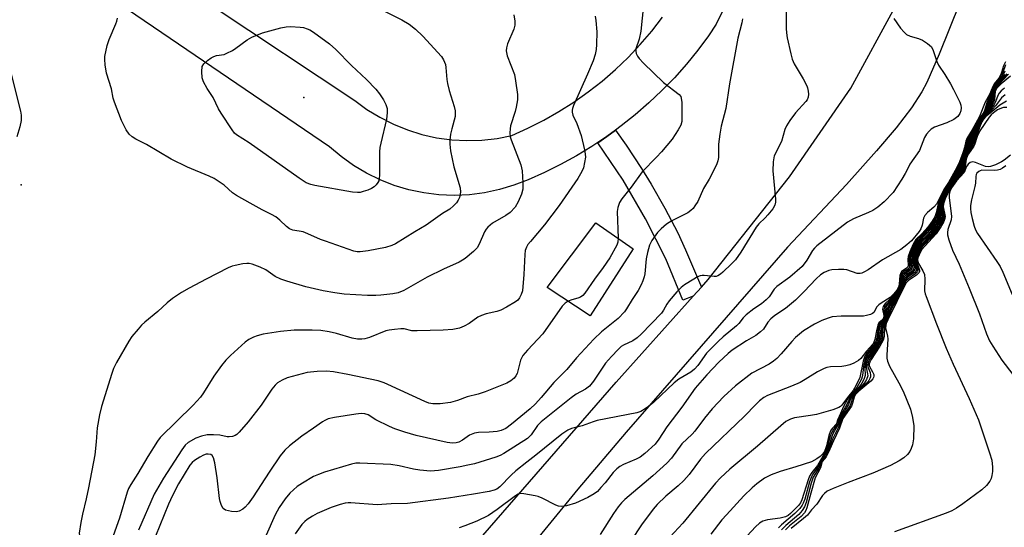
# Model space of a CAD drawing. Units: inches. Extents: x 1273758 to 1279759, y 461454 to 465455.
# Drawn here: x 1274983 to 1275252, y 463956 to 464095 of the extents above; entities that cross this region are included whole.
import ezdxf

# ---------------------------------------------------------------- set-up
doc = ezdxf.new("R2010")
doc.units = ezdxf.units.IN
doc.header["$MEASUREMENT"] = 0
for name, color, linetype in [('BLDG-Footprint', 5, 'Continuous'), ('ELEV-Spot Elevation', 7, 'Continuous'), ('TRANS-Driveway', 251, 'Continuous'), ('TRANS-Road', 130, 'Continuous'), ('TRANS-Street Sidewalk', 7, 'Continuous'), ('Undefined', 1, 'Continuous')]:
    doc.layers.add(name, color=color, linetype=linetype)

msp = doc.modelspace()

# ---------------------------------------------------------------- linework, layer by layer
at = {"layer": 'BLDG-Footprint'}
msp.add_lwpolyline([(1275150.72, 464032.56), (1275138.92, 464014.25), (1275127.13, 464022.01), (1275140.47, 464039.7)], close=True, dxfattribs=at)
at = {"layer": 'ELEV-Spot Elevation'}
for p in [(1275060.6, 464073.98, 244), (1274983.29, 464050.12, 238.5)]:
    msp.add_point(p, dxfattribs=at)
at = {"layer": 'TRANS-Driveway'}
for points in [[(1275175.87, 464099.08, 0), (1275173.43, 464094.06, 0), (1275171.29, 464090.81, 0), (1275168.35, 464086.88, 0), (1275165.24, 464083.07, 0), (1275161.97, 464079.39, 0), (1275158.55, 464075.86, 0), (1275154.98, 464072.48, 0), (1275151.27, 464069.25, 0), (1275147.43, 464066.19, 0), (1275145.88, 464065.05, 0), (1275143.44, 464063.28, 0), (1275139.36, 464060.57, 0), (1275135.15, 464058.02, 0), (1275130.84, 464055.65, 0), (1275126.44, 464053.47, 0), (1275121.94, 464051.48, 0), (1275118.06, 464049.96, 0), (1275114.07, 464048.77, 0), (1275110, 464047.9, 0), (1275105.87, 464047.38, 0), (1275101.71, 464047.2, 0), (1275097.54, 464047.37, 0), (1275093.41, 464047.88, 0), (1275089.33, 464048.73, 0), (1275085.34, 464049.91, 0), (1275081.46, 464051.42, 0), (1275077.72, 464053.25, 0), (1275074.14, 464055.38, 0), (1275070.75, 464057.8, 0), (1275067.57, 464060.49, 0), (1274934.17, 464151.24, 0)], [(1275035.79, 464098.84, 0), (1275074.5, 464073.18, 0), (1275077.84, 464070.72, 0), (1275081.37, 464068.55, 0), (1275085.07, 464066.67, 0), (1275088.92, 464065.12, 0), (1275092.87, 464063.88, 0), (1275096.92, 464062.98, 0), (1275101.03, 464062.41, 0), (1275105.17, 464062.19, 0), (1275109.32, 464062.32, 0), (1275113.44, 464062.78, 0), (1275117.51, 464063.59, 0), (1275121.91, 464065.56, 0), (1275126.21, 464067.73, 0), (1275130.39, 464070.12, 0), (1275134.46, 464072.71, 0), (1275138.4, 464075.5, 0), (1275142.19, 464078.47, 0), (1275145.83, 464081.62, 0), (1275149.31, 464084.95, 0), (1275152.63, 464088.45, 0), (1275155.78, 464092.1, 0), (1275158.73, 464095.91, 0)]]:
    msp.add_polyline3d(points, dxfattribs=at)
at = {"layer": 'TRANS-Road'}
for points in [[(1275104.06, 463947.89, 0), (1275146.04, 463996.12, 0), (1275167.1, 464019.59, 0), (1275169.35, 464022.1, 0), (1275171.2, 464024.16, 0), (1275193.43, 464052.23, 0), (1275210.26, 464076.54, 0), (1275222.33, 464098.78, 0)], [(1275240.06, 464099.91, 0), (1275234.41, 464085.84, 0), (1275231.02, 464078.1, 0), (1275229.65, 464075.5, 0), (1275226.8, 464071.15, 0), (1275222.6, 464065.71, 0), (1275217.24, 464059.36, 0), (1275209.06, 464050.17, 0), (1275192.89, 464033.01, 0), (1275148.78, 463982.44, 0), (1275135.59, 463966.82, 0), (1275123.24, 463951.79, 0)]]:
    msp.add_polyline3d(points, dxfattribs=at)
at = {"layer": 'TRANS-Street Sidewalk'}
msp.add_lwpolyline([(1275169.35, 464022.1), (1275167.1, 464019.59), (1275164.3, 464018.51), (1275159.58, 464029.82), (1275154.1, 464040.82), (1275147.93, 464051.37), (1275141.02, 464061.54), (1275143.44, 464063.28), (1275145.88, 464065.05), (1275148.81, 464060.93), (1275152.99, 464054.59), (1275155.64, 464050.27), (1275159.39, 464043.66), (1275162.86, 464036.91), (1275165.03, 464032.33)], close=True, dxfattribs=at)
at = {"layer": 'Undefined'}
for points, elevation in [([(1275082.07, 464097.9), (1275087.43, 464095.21), (1275089.38, 464093.99), (1275091.14, 464092.69), (1275093.14, 464090.73), (1275098.24, 464085.23), (1275098.83, 464084.3), (1275099.3, 464083.04), (1275099.44, 464082.18), (1275099.67, 464078.93), (1275099.86, 464077.81), (1275100.36, 464075.9), (1275101.75, 464071.54), (1275102, 464070.37), (1275102.03, 464069.62), (1275101.94, 464068.8), (1275101.04, 464065.39), (1275100.74, 464063.98), (1275100.51, 464062.3), (1275100.49, 464061.17), (1275100.75, 464059.39), (1275101.59, 464054.97), (1275103.38, 464049.22), (1275103.46, 464048.08), (1275103.2, 464046.65), (1275102.85, 464045.88), (1275102.34, 464045.2), (1275101.55, 464044.37), (1275100.49, 464043.42), (1275098.56, 464042.21), (1275094.04, 464039.03), (1275090.99, 464037.24), (1275085.67, 464033.92), (1275084.63, 464033.46), (1275082.96, 464032.94), (1275078.2, 464032), (1275075.99, 464031.72), (1275075.14, 464031.78), (1275074.29, 464031.97), (1275066.48, 464034.63), (1275065.12, 464035.14), (1275061.72, 464036.67), (1275060.37, 464037.21), (1275057.58, 464037.71), (1275056.7, 464038.04), (1275055.84, 464038.66), (1275054.01, 464040.45), (1275052.88, 464041.35), (1275051.76, 464042), (1275049.17, 464043.21), (1275045.91, 464045.11), (1275042.15, 464047.13), (1275041.06, 464047.91), (1275038.76, 464049.98), (1275036.01, 464051.78), (1275034.7, 464052.46), (1275028.75, 464054.93), (1275024.25, 464057.12), (1275017.5, 464061.08), (1275014.61, 464062.59), (1275013.65, 464063.21), (1275012.81, 464063.94), (1275012.01, 464065.12), (1275010.68, 464067.69), (1275008.74, 464072.66), (1275008.41, 464073.78), (1275007.98, 464076.35), (1275006.56, 464080.67), (1275006.21, 464082.92), (1275006.1, 464084.35), (1275006.13, 464085.19), (1275006.77, 464088.23), (1275007.32, 464089.86), (1275009.19, 464094.12), (1275009.44, 464094.89), (1275009.57, 464095.64)], 242), ([(1275192.52, 464098.9), (1275192.5, 464092.81), (1275192.61, 464091.67), (1275192.86, 464090.26), (1275193.78, 464085.9), (1275194.14, 464084.5), (1275194.76, 464083.18), (1275197.2, 464079.11), (1275198.22, 464077.12), (1275198.41, 464076.6), (1275198.58, 464075.75), (1275198.64, 464074.89), (1275198.54, 464074.08), (1275198.27, 464073.36), (1275197.95, 464072.88), (1275195.11, 464069.8), (1275193.57, 464067.67), (1275192.63, 464066.21), (1275192.17, 464065.18), (1275191.23, 464061.97), (1275189.3, 464058.06), (1275189.02, 464056.42), (1275188.89, 464053.89), (1275189.63, 464046.19), (1275189.63, 464045.33), (1275189.45, 464044.52), (1275188.86, 464043.54), (1275187.57, 464041.91), (1275186.77, 464041.03), (1275185.08, 464039.38), (1275184.33, 464038.47), (1275180.11, 464031.69), (1275178.64, 464029.56), (1275177.61, 464028.49), (1275175.24, 464026.23), (1275174.58, 464025.66), (1275173.88, 464025.19), (1275173.37, 464025.03), (1275172.84, 464024.98), (1275170.1, 464025.29), (1275169.57, 464025.31), (1275169.04, 464025.21), (1275168.26, 464024.88), (1275167.25, 464024.3), (1275164.74, 464022.71), (1275163.8, 464022.02), (1275162.59, 464020.78), (1275160.52, 464018.34), (1275159.88, 464017.41), (1275159.02, 464015.81), (1275158.42, 464014.98), (1275152.89, 464009.22), (1275151.8, 464008.23), (1275150.61, 464007.41), (1275148.08, 464006.25), (1275147.42, 464005.83), (1275146.54, 464005.06), (1275144.72, 464003.14), (1275143.12, 464001.28), (1275139.81, 463996.34), (1275138.71, 463995), (1275137.64, 463994.14), (1275135.12, 463992.78), (1275133.72, 463991.83), (1275125.55, 463985.24), (1275124.55, 463984.21), (1275122.81, 463981.69), (1275121.78, 463980.71), (1275115.26, 463976.6), (1275114.26, 463976.06), (1275113.08, 463975.58), (1275107.23, 463973.8), (1275105.48, 463973.35), (1275103.34, 463972.92), (1275097.38, 463971.95), (1275095.26, 463971.77), (1275092.3, 463972.04), (1275090.54, 463972.3), (1275086.69, 463973.21), (1275084.34, 463973.54), (1275075.88, 463973.96), (1275074.77, 463973.93), (1275073.6, 463973.7), (1275066.21, 463971.48), (1275064.57, 463970.87), (1275063.25, 463970.25), (1275060.2, 463968.5), (1275058.74, 463967.52), (1275056.77, 463965.71), (1275055.44, 463964.17), (1275053.8, 463961.82), (1275052.7, 463959.78), (1275042.9, 463937.59)], 232), ([(1275153.49, 464099.21), (1275152.8, 464092.11), (1275152.36, 464089.94), (1275151.45, 464087.3), (1275151.37, 464086.64), (1275151.52, 464085.97), (1275151.87, 464085.28), (1275152.32, 464084.64), (1275153.53, 464083.36), (1275159.02, 464078.08), (1275163.23, 464074.81), (1275163.68, 464074.26), (1275163.86, 464073.79), (1275163.98, 464072.65), (1275163.97, 464067.37), (1275163.69, 464066.41), (1275163.03, 464065.13), (1275161.34, 464062.59), (1275158.41, 464059.12), (1275157.07, 464057.61), (1275153.19, 464053.61), (1275150.12, 464049.45), (1275147.57, 464046.21), (1275146.96, 464045.23), (1275146.5, 464043.9), (1275146.34, 464042.78), (1275146.57, 464035.45)], 236), ([(1275118.03, 464096.61), (1275118.28, 464094.87), (1275118.29, 464093.73), (1275117.99, 464092.65), (1275116.34, 464088.65), (1275116.04, 464087.55), (1275115.95, 464086.73), (1275116.25, 464085.36), (1275118.18, 464080.26), (1275118.51, 464078.54), (1275119.03, 464074.78), (1275119, 464073.33), (1275118.7, 464071.31), (1275118.42, 464070.17), (1275117.13, 464066.25), (1275117, 464065.42), (1275116.96, 464064.31), (1275117.06, 464063.22), (1275117.28, 464062.39), (1275119.91, 464055.57), (1275120.17, 464054.74), (1275120.33, 464053.89), (1275120.5, 464050.64), (1275120.47, 464048.88), (1275120.11, 464047.53), (1275119.24, 464045.45), (1275118.41, 464043.98), (1275116.99, 464042.54), (1275115.82, 464041.73), (1275112.16, 464039.56), (1275110.94, 464038.54), (1275110.43, 464037.95), (1275110.01, 464037.27), (1275108.54, 464033.83), (1275107.98, 464032.84), (1275106.98, 464031.81), (1275104.72, 464029.95), (1275104, 464029.45), (1275103.06, 464028.93), (1275098.79, 464027.03), (1275094.36, 464024.81), (1275087.96, 464021.18), (1275086.37, 464020.58), (1275084.96, 464020.29), (1275081.69, 464019.94), (1275080.25, 464019.85), (1275078.03, 464019.85), (1275071.62, 464020.2), (1275069.08, 464020.52), (1275065.91, 464021.08), (1275061.15, 464022.22), (1275055.91, 464023.69), (1275054.32, 464024.32), (1275052.78, 464025.04), (1275050.14, 464026.79), (1275048.62, 464027.57), (1275046.44, 464028.39), (1275045.6, 464028.56), (1275045.03, 464028.57), (1275043.87, 464028.43), (1275041.84, 464028.03), (1275040.99, 464027.79), (1275039.9, 464027.34), (1275033.83, 464024.31), (1275029.19, 464021.79), (1275027.15, 464020.62), (1275024.69, 464018.97), (1275023.2, 464017.78), (1275020.64, 464015.42), (1275017.04, 464012.51), (1275016.21, 464011.7), (1275015.25, 464010.59), (1275013.56, 464008.55), (1275012.71, 464007.35), (1275009.33, 464001.45), (1275008.53, 463999.88), (1275008.04, 463998.51), (1275005.25, 463989.48), (1275004.65, 463987.17), (1275004, 463983.64), (1275003.81, 463979.82), (1275003.37, 463976.26), (1275001.69, 463967.23), (1275001.02, 463964.16), (1275000, 463960.02)], 240), ([(1275140.32, 464096.23), (1275140.5, 464095.08), (1275140.72, 464091.92), (1275140.69, 464088.49), (1275140.56, 464087.1), (1275140.33, 464085.75), (1275139.75, 464083.98), (1275138.23, 464080.38), (1275134.35, 464071.78), (1275134.08, 464070.99), (1275134, 464070.47), (1275134.02, 464069.94), (1275134.22, 464069.17), (1275135.27, 464066.86), (1275136.47, 464063.6), (1275137.39, 464059.63), (1275137.58, 464058.48), (1275137.61, 464057.62), (1275137.41, 464056.19), (1275137.08, 464054.76), (1275136.67, 464053.72), (1275135.57, 464051.84), (1275130.47, 464044.41), (1275126.47, 464039.12), (1275122.57, 464034.62), (1275121.91, 464033.73), (1275121.5, 464033.03), (1275121.18, 464032.09), (1275121.01, 464031.03), (1275120.81, 464025.55), (1275120.37, 464021.12), (1275120.08, 464020.1), (1275119.63, 464019.16), (1275119.15, 464018.56), (1275118.49, 464018.05), (1275116.03, 464016.58), (1275114.52, 464015.78), (1275113.41, 464015.41), (1275110.49, 464014.75), (1275109.18, 464014.35), (1275108.23, 464013.85), (1275105.78, 464012.14), (1275104.49, 464011.42), (1275103.13, 464010.85), (1275101.38, 464010.52), (1275098.72, 464010.29), (1275091.55, 464010.1), (1275090.1, 464010.18), (1275088.03, 464010.65), (1275087.16, 464010.66), (1275085.38, 464010.52), (1275083.91, 464010.32), (1275083.06, 464010.12), (1275078.57, 464008.33), (1275077.27, 464007.94), (1275076.46, 464007.83), (1275075.29, 464007.89), (1275073.84, 464008.13), (1275069.56, 464009.39), (1275067.54, 464009.83), (1275065.2, 464010.2), (1275062.88, 464010.36), (1275057.98, 464010.34), (1275054.16, 464009.98), (1275049.44, 464009.2), (1275047.84, 464008.81), (1275046.79, 464008.41), (1275045.51, 464007.73), (1275044.56, 464007.06), (1275040.48, 464003.36), (1275039.24, 464002.14), (1275038.03, 464000.65), (1275035.93, 463997.78), (1275033.17, 463993.16), (1275032.33, 463992), (1275030.32, 463989.82), (1275021.26, 463980.93), (1275020.53, 463979.92), (1275017.93, 463975.78), (1275015.21, 463971.11), (1275013.25, 463968.14), (1275012.65, 463966.99), (1275012.25, 463965.98), (1275010.12, 463958.94), (1275007.95, 463952.77)], 238), ([(1275180.64, 464095.48), (1275180.41, 464094.36), (1275179.29, 464090.22), (1275177.05, 464077.68), (1275176, 464070.98), (1275174.79, 464066.09), (1275174.35, 464063.94), (1275174.05, 464061.17), (1275173.99, 464057.54), (1275173.89, 464056.68), (1275173.62, 464055.86), (1275173.13, 464054.8), (1275171.48, 464051.66), (1275169.97, 464049.11), (1275168.34, 464045.56), (1275167.59, 464044.3), (1275167.08, 464043.61), (1275166.49, 464043.05), (1275165.62, 464042.46), (1275161.26, 464040.25), (1275159.84, 464039.32), (1275158.34, 464038.05), (1275157.34, 464037.08), (1275155.81, 464034.87), (1275155.11, 464033.56), (1275154.56, 464031.59), (1275154.26, 464029.87), (1275153.89, 464025.74), (1275153.72, 464024.91), (1275153.37, 464023.82), (1275152.9, 464022.76), (1275152.03, 464021.21), (1275150.38, 464018.71), (1275148.9, 464016.15), (1275148.31, 464015.3), (1275146.55, 464013.51), (1275142.06, 464009.9), (1275139.96, 464007.85), (1275135.14, 464002.72), (1275132.56, 463999.56), (1275128.97, 463995.98), (1275125.53, 463991.88), (1275123.93, 463990.21), (1275122.47, 463988.85), (1275117.43, 463984.61), (1275115.82, 463983.41), (1275114.56, 463982.85), (1275113.49, 463982.63), (1275111.3, 463982.42), (1275108.39, 463982.34), (1275107.26, 463982.18), (1275105.95, 463981.64), (1275103.97, 463980.27), (1275103, 463979.72), (1275102.29, 463979.48), (1275101.21, 463979.41), (1275099.76, 463979.63), (1275091.33, 463981.54), (1275088.24, 463982.38), (1275085.44, 463983.37), (1275084.06, 463983.94), (1275080.31, 463985.81), (1275078.2, 463987.12), (1275077.28, 463987.48), (1275076.28, 463987.54), (1275074.84, 463987.38), (1275068.99, 463986.43), (1275067.26, 463986.04), (1275066.32, 463985.64), (1275065.67, 463985.25), (1275063.27, 463983.51), (1275060.02, 463981.3), (1275056.62, 463978.66), (1275055.34, 463977.54), (1275054.1, 463975.96), (1275051.09, 463971.49), (1275046.71, 463964.72), (1275045.32, 463962.81), (1275044.55, 463961.91), (1275043.9, 463961.37), (1275042.93, 463960.83), (1275042.15, 463960.63), (1275040.76, 463960.7), (1275039.16, 463961.07), (1275038.55, 463961.5), (1275038.03, 463962.4), (1275037.68, 463963.45), (1275037.51, 463964.3), (1275036.91, 463969.93), (1275036.25, 463974), (1275035.91, 463975.38), (1275035.51, 463976.03), (1275035.11, 463976.29), (1275034.39, 463976.44), (1275033.88, 463976.39), (1275033.12, 463976.14), (1275032.11, 463975.61), (1275030.67, 463974.67), (1275030.06, 463974.16), (1275029.37, 463973.38), (1275026.27, 463968.27), (1275024.65, 463965.11), (1275023.59, 463962.74), (1275020, 463953.94)], 234), ([(1275222.02, 464095.6), (1275223.86, 464092.92), (1275224.84, 464091.82), (1275225.5, 464091.25), (1275226.51, 464090.75), (1275228.75, 464090.13), (1275229.81, 464089.7), (1275231.23, 464088.75), (1275232.26, 464087.8), (1275232.8, 464086.85), (1275233.74, 464083.85), (1275234.18, 464082.82), (1275235.96, 464080.25), (1275237.51, 464077.72), (1275238.37, 464076.17), (1275240.03, 464072.71), (1275240.31, 464071.91), (1275240.44, 464071.14), (1275240.35, 464070.36), (1275240.06, 464069.6), (1275239.48, 464068.79), (1275238.4, 464067.99), (1275236.52, 464067.07), (1275233.16, 464065.87), (1275232.22, 464065.3), (1275231.64, 464064.76), (1275230.98, 464063.91), (1275230.42, 464062.99), (1275229.02, 464059.49), (1275226.42, 464055.72), (1275225.88, 464054.77), (1275225.13, 464053.16), (1275224.23, 464051.65), (1275221.79, 464048.02), (1275219.39, 464045.47), (1275217.58, 464043.97), (1275216.23, 464043.07), (1275215.04, 464042.5), (1275210.96, 464040.78), (1275209.31, 464039.87), (1275200.95, 464033.37), (1275200.33, 464032.79), (1275199.79, 464032.14), (1275198.22, 464029.5), (1275196.88, 464027.78), (1275193.51, 464024.83), (1275189.97, 464022.31), (1275189.29, 464021.56), (1275187.88, 464019.44), (1275187.11, 464018.63), (1275185.82, 464017.54), (1275183.68, 464016.12), (1275181.62, 464014.48), (1275180.78, 464013.68), (1275179.61, 464012.16), (1275178.96, 464011.47), (1275175.34, 464008.49), (1275174.04, 464007.32), (1275170.76, 464004), (1275168.36, 464000.65), (1275167.49, 463999.64), (1275166.46, 463998.86), (1275163.21, 463996.88), (1275161.9, 463995.92), (1275156.34, 463990.62), (1275154.9, 463989.4), (1275153.99, 463988.77), (1275152.74, 463988.1), (1275151.66, 463987.72), (1275140.84, 463985.59), (1275139.72, 463985.28), (1275136.7, 463984.19), (1275133.78, 463983.45), (1275132.78, 463983.01), (1275131.14, 463981.92), (1275124.08, 463976.13), (1275121.58, 463974.23), (1275118.6, 463971.81), (1275117.3, 463970.64), (1275114.25, 463967.43), (1275113.39, 463966.85), (1275112.65, 463966.54), (1275111.25, 463966.21), (1275106.97, 463965.44), (1275100.12, 463964.36), (1275088.92, 463962.95), (1275084.43, 463962.83), (1275080.63, 463962.57), (1275073.48, 463963.12), (1275072.67, 463963.12), (1275071.88, 463963.02), (1275070.51, 463962.64), (1275068.06, 463961.79), (1275064.27, 463960.18), (1275062.99, 463959.46), (1275061.53, 463958.49), (1275060.85, 463957.96), (1275060.05, 463957.17), (1275058.18, 463954.58)], 230), ([(1275252.52, 464083.77), (1275251.98, 464082.62), (1275251.49, 464080.77), (1275251.21, 464080.05), (1275250.69, 464079.25), (1275249.48, 464077.71), (1275249.05, 464077.02), (1275248.13, 464074.76), (1275246.96, 464072.66), (1275245.41, 464068.74), (1275243.42, 464065.1), (1275241.93, 464062.77), (1275241.67, 464061.99), (1275241.34, 464060.27), (1275240.91, 464058.88), (1275240.01, 464056.41), (1275239.23, 464054.78), (1275236.98, 464050.68), (1275235.64, 464048.84), (1275233.66, 464044.76), (1275232.94, 464043.95), (1275231.21, 464042.53), (1275230.46, 464041.69), (1275230.15, 464040.98), (1275229.74, 464039.08), (1275229.36, 464038.01), (1275228.91, 464037.34), (1275226.81, 464034.8), (1275225.53, 464033.63), (1275223.91, 464032.41), (1275218.94, 464029.61), (1275214.99, 464026.84), (1275214.01, 464026.26), (1275213.26, 464025.91), (1275212.75, 464025.79), (1275211.96, 464025.86), (1275209.18, 464026.87), (1275208.32, 464026.95), (1275206.84, 464026.93), (1275205.07, 464026.79), (1275204.23, 464026.61), (1275202.93, 464026.06), (1275201.98, 464025.46), (1275200.78, 464024.36), (1275197.49, 464020.86), (1275195.11, 464018.52), (1275192.35, 464016.26), (1275189.41, 464014.31), (1275188.36, 464013.45), (1275187.56, 464012.49), (1275186.3, 464010.64), (1275185.55, 464009.83), (1275184.21, 464008.83), (1275181.71, 464007.45), (1275177.79, 464004.88), (1275176.66, 464003.98), (1275174.1, 464001.6), (1275170.85, 463998.14), (1275167.65, 463994.47), (1275164, 463989.3), (1275159.89, 463983.87), (1275157.75, 463980.49), (1275156.66, 463979.14), (1275153.9, 463976.63), (1275152.56, 463975.57), (1275151.53, 463975.03), (1275148.03, 463973.54), (1275147.08, 463973.01), (1275146.23, 463972.41), (1275145.22, 463971.37), (1275142.99, 463968.57), (1275141.84, 463967.25), (1275140.89, 463966.23), (1275140.05, 463965.52), (1275138.29, 463964.56), (1275134.88, 463963.01), (1275132.42, 463962.31), (1275131.06, 463962.1), (1275130.28, 463962.21), (1275129.52, 463962.48), (1275125.77, 463964.36), (1275124.73, 463964.8), (1275123.89, 463965.02), (1275120.75, 463965.57), (1275119.71, 463965.62), (1275119.19, 463965.48), (1275118.47, 463965.05), (1275113.52, 463961.28), (1275111.07, 463959.61), (1275107.88, 463958.12), (1275104.6, 463956.8), (1275103.06, 463956.28)], 228), ([(1275252.54, 464082.87), (1275251.83, 464080.81), (1275251.46, 464080.03), (1275250.98, 464079.29), (1275249.52, 464077.43), (1275249.09, 464076.7), (1275248.35, 464074.48), (1275247.57, 464072.79), (1275246.8, 464070.39), (1275246.48, 464069.65), (1275245.07, 464067.57), (1275242.18, 464062.65), (1275241.99, 464062.17), (1275241.64, 464060.55), (1275241.28, 464059.41), (1275240.28, 464056.64), (1275239.59, 464055.06), (1275237.24, 464050.84), (1275235.89, 464048.99), (1275234.97, 464047.21), (1275234.24, 464045.38), (1275233.62, 464042.4), (1275233.25, 464041.3), (1275232.53, 464040.12), (1275231.27, 464038.52), (1275229.71, 464036.73), (1275228.02, 464035.09), (1275227.31, 464033.87), (1275226.35, 464031.78), (1275225.88, 464030.44), (1275225.81, 464029.68), (1275225.9, 464028.1), (1275225.82, 464027.65), (1275225.51, 464027.25), (1275224.14, 464026.39), (1275223.87, 464026.02), (1275223.67, 464025.25), (1275223.48, 464022.92), (1275223.3, 464022.08), (1275222.86, 464021.27), (1275221.95, 464020.13), (1275221, 464019.26), (1275218.56, 464017.74), (1275217.88, 464017.24), (1275217.39, 464016.68), (1275216.54, 464015.16), (1275216.13, 464014.84), (1275215.64, 464014.61), (1275214.53, 464014.3), (1275213.67, 464014.19), (1275207.61, 464014.13), (1275205.15, 464013.93), (1275204.01, 464013.62), (1275202.33, 464013), (1275200.27, 464011.93), (1275197.31, 464010.13), (1275195.06, 464008.32), (1275194.05, 464007.27), (1275191.2, 464003.88), (1275189.98, 464002.6), (1275189.11, 464001.83), (1275187.87, 464001.06), (1275183.13, 463998.55), (1275178.71, 463995.13), (1275175.46, 463992.14), (1275172.28, 463988.8), (1275170.23, 463986.26), (1275167.59, 463982.74), (1275166.81, 463981.89), (1275164.02, 463979.25), (1275161.15, 463975.34), (1275159.88, 463973.9), (1275156.06, 463970.45), (1275148.38, 463964), (1275147.47, 463963.11), (1275146.59, 463962.03), (1275145.29, 463960.2), (1275141.61, 463954.47)], 226), ([(1274980.48, 464080.34), (1274983.06, 464070.26), (1274983.25, 464069.1), (1274983.25, 464067.65), (1274982.89, 464065.96), (1274982.07, 464063.18)], 242), ([(1275252.37, 464081.14), (1275251.88, 464080.16), (1275249.88, 464077.59), (1275249.33, 464076.76), (1275248.98, 464075.9), (1275248.57, 464074.22), (1275247.8, 464072.62), (1275246.78, 464069.92), (1275244.86, 464067), (1275242.42, 464062.53), (1275241.73, 464060.13), (1275240.26, 464056.13), (1275239.74, 464054.93), (1275237.46, 464050.94), (1275236, 464048.9), (1275235.22, 464047.42), (1275234.67, 464046.13), (1275234.4, 464045.3), (1275233.8, 464041.93), (1275233.45, 464040.96), (1275232.88, 464040.03), (1275231.66, 464038.48), (1275229.95, 464036.54), (1275228.52, 464035.2), (1275227.88, 464034.31), (1275226.88, 464032.25), (1275226.28, 464030.66), (1275226.16, 464029.87), (1275226.31, 464028.07), (1275226.16, 464027.37), (1275225.79, 464027), (1275224.72, 464026.36), (1275224.18, 464025.88), (1275223.97, 464025.44), (1275223.86, 464024.93), (1275223.58, 464022.44), (1275223.27, 464021.62), (1275222.66, 464020.7), (1275221.96, 464019.84), (1275219.66, 464017.58), (1275219.06, 464016.76), (1275218.94, 464016.06), (1275219.25, 464014.3), (1275219.21, 464013.63), (1275218.88, 464013.16), (1275217.94, 464012.32), (1275217.62, 464011.73), (1275217.34, 464010.64), (1275216.82, 464007.76), (1275216.57, 464007.06), (1275216.21, 464006.48), (1275214.51, 464004.57), (1275213, 464002.59), (1275212.31, 464002.05), (1275211.02, 464001.33), (1275209.94, 464000.84), (1275208.85, 464000.54), (1275207.74, 464000.41), (1275204.68, 464000.26), (1275203.67, 464000.09), (1275202.91, 463999.84), (1275201.16, 463998.92), (1275197.78, 463996.79), (1275196.34, 463995.97), (1275194.03, 463994.97), (1275187.45, 463992.42), (1275186.44, 463991.87), (1275185.29, 463991.02), (1275184.21, 463990.02), (1275181.15, 463986.78), (1275170.44, 463976.59), (1275169.13, 463975.08), (1275166.04, 463970.87), (1275164.58, 463969.16), (1275162.99, 463967.7), (1275159.58, 463964.89), (1275157.29, 463962.67), (1275156.16, 463961.32), (1275152.97, 463957.06), (1275150.18, 463952.75)], 224), ([(1275252.36, 464080.27), (1275250.03, 464077.46), (1275249.5, 464076.67), (1275249.17, 464075.81), (1275248.78, 464073.95), (1275247.94, 464072.22), (1275247.08, 464070.15), (1275246.68, 464069.45), (1275245.88, 464068.42), (1275244.94, 464066.92), (1275242.67, 464062.41), (1275242.04, 464060.38), (1275239.85, 464054.69), (1275239.31, 464053.68), (1275237.6, 464050.9), (1275236.23, 464049.02), (1275235.41, 464047.47), (1275234.84, 464046.13), (1275234.54, 464045.14), (1275234.07, 464041.83), (1275233.64, 464040.65), (1275233.08, 464039.73), (1275231.82, 464038.14), (1275230.23, 464036.37), (1275228.83, 464035.06), (1275228.19, 464034.23), (1275227.18, 464032.21), (1275226.6, 464030.62), (1275226.5, 464029.79), (1275226.69, 464027.82), (1275226.56, 464027.22), (1275226.26, 464026.88), (1275224.92, 464026.04), (1275224.37, 464025.53), (1275224.09, 464024.81), (1275223.71, 464022.29), (1275223.35, 464021.44), (1275222.34, 464020), (1275220.07, 464017.51), (1275219.43, 464016.59), (1275219.29, 464015.83), (1275219.45, 464014.2), (1275219.39, 464013.69), (1275219.14, 464013.24), (1275218.21, 464012.22), (1275217.91, 464011.6), (1275217.72, 464010.79), (1275217.32, 464008.24), (1275217.05, 464007.26), (1275216.46, 464006.3), (1275214.75, 464004.3), (1275214.1, 464003.2), (1275213.65, 464001.89), (1275212.67, 463997.42), (1275211.71, 463995.25), (1275210.89, 463993.84), (1275209.33, 463991.91), (1275207.78, 463989.78), (1275207.42, 463989.43), (1275206.95, 463989.14), (1275205.33, 463988.56), (1275200.81, 463987.29), (1275199.17, 463986.97), (1275194.78, 463986.36), (1275193.7, 463985.98), (1275192.46, 463985.3), (1275191.07, 463984.2), (1275184.68, 463978.63), (1275177.12, 463972.34), (1275174.61, 463969.94), (1275173.2, 463968.46), (1275164.24, 463957.5), (1275160.76, 463953.69)], 222), ([(1275252.92, 464080.43), (1275250.31, 464077.47), (1275249.67, 464076.58), (1275249.35, 464075.72), (1275249.07, 464073.94), (1275248.83, 464073.25), (1275247.17, 464069.94), (1275245.85, 464068.19), (1275244.76, 464066.26), (1275242.8, 464062.02), (1275242.37, 464060.66), (1275241.38, 464058.36), (1275240.43, 464055.55), (1275240.02, 464054.56), (1275239.52, 464053.65), (1275237.73, 464050.85), (1275236.33, 464048.92), (1275235.32, 464046.91), (1275234.69, 464045.04), (1275234.5, 464043.9), (1275234.34, 464041.78), (1275234.22, 464041.26), (1275233.88, 464040.45), (1275233.28, 464039.45), (1275232.2, 464038.09), (1275230.7, 464036.4), (1275228.95, 464034.71), (1275228.36, 464033.91), (1275227.37, 464031.9), (1275226.92, 464030.57), (1275226.84, 464029.46), (1275227.06, 464027.73), (1275226.96, 464027.06), (1275226.68, 464026.72), (1275225.12, 464025.72), (1275224.55, 464025.17), (1275224.26, 464024.41), (1275223.92, 464022.4), (1275223.44, 464021.29), (1275222.5, 464019.89), (1275220.21, 464017.12), (1275219.79, 464016.41), (1275219.63, 464015.64), (1275219.65, 464014.3), (1275219.58, 464013.78), (1275219.38, 464013.33), (1275218.63, 464012.36), (1275218.29, 464011.72), (1275218.03, 464010.64), (1275217.7, 464008.17), (1275217.43, 464007.25), (1275216.93, 464006.38), (1275214.83, 464003.75), (1275214.13, 464002.37), (1275213.69, 464000.37), (1275213.45, 463997.94), (1275213.11, 463996.89), (1275211.9, 463994.63), (1275210.11, 463992.52), (1275209.35, 463991.41), (1275208.27, 463989.4), (1275207.39, 463987.54), (1275206.61, 463985.75), (1275206.27, 463984.71), (1275205.11, 463983.46), (1275204.69, 463982.79), (1275204.21, 463981.48), (1275203.59, 463978.64), (1275203.34, 463977.82), (1275202.92, 463976.95), (1275202.42, 463976.28), (1275201.82, 463975.73), (1275200.93, 463975.09), (1275199.43, 463974.31), (1275195.19, 463972.9), (1275190.87, 463971.69), (1275188.46, 463970.75), (1275186.66, 463969.82), (1275184.5, 463968.27), (1275183.25, 463967.19), (1275180.99, 463964.97), (1275176.19, 463959.84), (1275174.97, 463958.41), (1275171.93, 463954.54)], 220), ([(1275253.34, 464080.35), (1275250.5, 464077.33), (1275249.75, 464076.29), (1275249.53, 464075.59), (1275249.3, 464073.69), (1275249.06, 464072.98), (1275247.37, 464069.92), (1275246.09, 464068.34), (1275245.12, 464066.67), (1275243.11, 464062.12), (1275242.51, 464060.44), (1275241.57, 464058.44), (1275241.09, 464057.15), (1275240.55, 464055.3), (1275240.14, 464054.31), (1275239.75, 464053.61), (1275238.02, 464051.04), (1275236.58, 464049.05), (1275235.5, 464046.94), (1275235.11, 464045.92), (1275234.77, 464044.64), (1275234.66, 464043.54), (1275234.62, 464041.72), (1275234.51, 464041.2), (1275234.2, 464040.42), (1275233.49, 464039.19), (1275232.55, 464037.99), (1275231.19, 464036.44), (1275229.19, 464034.5), (1275228.54, 464033.59), (1275227.68, 464031.86), (1275227.21, 464030.36), (1275227.15, 464029.39), (1275227.43, 464027.62), (1275227.37, 464026.91), (1275226.92, 464026.41), (1275225.39, 464025.44), (1275224.73, 464024.81), (1275224.45, 464024.1), (1275224.07, 464022.33), (1275223.66, 464021.37), (1275222.81, 464020), (1275220.69, 464017.16), (1275220.14, 464016.22), (1275219.99, 464015.72), (1275219.84, 464014.15), (1275219.71, 464013.66), (1275218.74, 464012.02), (1275218.49, 464011.3), (1275218.11, 464008.21), (1275217.89, 464007.42), (1275217.19, 464006.2), (1275215.07, 464003.41), (1275214.65, 464002.7), (1275214.36, 464002), (1275214.16, 464001.16), (1275214.04, 464000.01), (1275214.12, 463997.9), (1275213.79, 463996.86), (1275213.26, 463995.85), (1275212.61, 463994.89), (1275210.82, 463993), (1275210.12, 463992.09), (1275209.19, 463990.19), (1275207.5, 463987.05), (1275206.53, 463984.69), (1275205.02, 463982.41), (1275204.58, 463981.36), (1275203.8, 463978.37), (1275203.43, 463977.33), (1275201.13, 463973.29), (1275199.55, 463971.37), (1275198.95, 463970.39), (1275198.55, 463969.39), (1275196.86, 463963.91), (1275196.5, 463963.12), (1275195.93, 463962.34), (1275193.71, 463960.13), (1275193.06, 463959.63), (1275192.34, 463959.24), (1275190.91, 463958.89), (1275187.41, 463958.48), (1275186.14, 463958.04), (1275185.21, 463957.52), (1275184.15, 463956.57), (1275181.87, 463954.02)], 218), ([(1275253.88, 464079.84), (1275251.36, 464077.75), (1275250.15, 464076.5), (1275249.76, 464075.7), (1275249.52, 464073.44), (1275249.25, 464072.63), (1275247.74, 464070.11), (1275247.26, 464069.48), (1275246.34, 464068.5), (1275245.47, 464067.05), (1275242.86, 464060.73), (1275241.54, 464058.04), (1275240.69, 464055.08), (1275240.38, 464054.3), (1275239.84, 464053.38), (1275236.76, 464049.06), (1275235.78, 464047.19), (1275235.28, 464045.88), (1275234.92, 464044.53), (1275234.84, 464043.46), (1275234.89, 464041.65), (1275234.8, 464041.14), (1275234.51, 464040.39), (1275233.69, 464038.93), (1275232.92, 464037.91), (1275231.47, 464036.27), (1275229.48, 464034.31), (1275228.71, 464033.28), (1275227.89, 464031.58), (1275227.47, 464030.06), (1275227.46, 464029.09), (1275227.81, 464027.4), (1275227.77, 464026.76), (1275227.33, 464026.24), (1275225.55, 464025.08), (1275224.91, 464024.44), (1275224.69, 464023.97), (1275224.19, 464022.18), (1275223.75, 464021.2), (1275222.96, 464019.88), (1275221.1, 464017.15), (1275220.48, 464016.02), (1275219.95, 464013.78), (1275219.11, 464012.16), (1275218.84, 464011.45), (1275218.68, 464010.41), (1275218.54, 464008.45), (1275218.27, 464007.42), (1275217.64, 464006.27), (1275215.16, 464002.81), (1275214.61, 464001.63), (1275214.5, 464001.06), (1275214.47, 464000.19), (1275214.82, 463998.39), (1275214.86, 463997.86), (1275214.54, 463996.86), (1275213.98, 463995.91), (1275213.46, 463995.25), (1275211.43, 463993.33), (1275210.66, 463992.44), (1275210.26, 463991.68), (1275209.61, 463989.97), (1275207.69, 463986.74), (1275206.69, 463984.31), (1275205.35, 463981.98), (1275205, 463981.22), (1275204.04, 463978.13), (1275203.46, 463976.78), (1275202.23, 463974.83), (1275201.25, 463972.88), (1275199.84, 463970.93), (1275199.44, 463970.21), (1275198.96, 463968.87), (1275197.61, 463964.09), (1275197.22, 463963.01), (1275196.9, 463962.41), (1275196.24, 463961.54), (1275194.91, 463960.13), (1275191.26, 463957.06), (1275190.48, 463956.23)], 216), ([(1275252.3, 464076.56), (1275251.39, 464075.8), (1275250.79, 464075.18), (1275250.42, 464074.51), (1275249.83, 464072.8), (1275249.42, 464072.06), (1275247.87, 464069.92), (1275246.62, 464068.65), (1275246.06, 464067.87), (1275245.24, 464066.1), (1275243.11, 464060.76), (1275241.67, 464058.02), (1275241.4, 464057.21), (1275240.9, 464055.08), (1275240.51, 464054.03), (1275240.05, 464053.31), (1275236.91, 464049.03), (1275236.28, 464047.91), (1275235.84, 464046.93), (1275235.34, 464045.55), (1275235.06, 464044.42), (1275235.02, 464043.64), (1275235.18, 464041.62), (1275235.09, 464041.06), (1275234.78, 464040.26), (1275234.06, 464038.97), (1275233.41, 464038.01), (1275232.14, 464036.52), (1275229.4, 464033.69), (1275228.86, 464032.9), (1275228.33, 464031.84), (1275227.87, 464030.53), (1275227.71, 464029.48), (1275227.78, 464028.81), (1275228.18, 464027.28), (1275228.17, 464026.61), (1275227.75, 464026.07), (1275225.68, 464024.69), (1275225.09, 464024.08), (1275224.78, 464023.44), (1275224.28, 464021.97), (1275223.83, 464021.02), (1275221.44, 464017.02), (1275220.83, 464015.84), (1275220.24, 464013.99), (1275219.18, 464011.57), (1275219.03, 464010.62), (1275218.94, 464008.4), (1275218.72, 464007.59), (1275217.91, 464006.09), (1275215.4, 464002.44), (1275214.95, 464001.48), (1275214.85, 464000.78), (1275214.9, 464000.3), (1275215.48, 463998.73), (1275215.66, 463998.03), (1275215.63, 463997.56), (1275215.46, 463997.07), (1275215.19, 463996.6), (1275214.67, 463995.94), (1275211.71, 463993.29), (1275211.15, 463992.68), (1275210.87, 463992.25), (1275210.03, 463989.76), (1275208.19, 463986.99), (1275207.65, 463986), (1275206.86, 463983.82), (1275205.22, 463980.53), (1275204.41, 463978.25), (1275203.85, 463976.94), (1275203.3, 463975.97), (1275202.35, 463974.75), (1275201.48, 463972.59), (1275199.97, 463970.08), (1275199.41, 463968.44), (1275197.98, 463963.18), (1275197.52, 463961.97), (1275196.93, 463961.03), (1275195.97, 463959.93), (1275192.41, 463956.93), (1275191.29, 463955.73)], 214), ([(1275252.5, 464074.72), (1275251.44, 464073.85), (1275249.77, 464071.68), (1275248.15, 464069.87), (1275246.72, 464068.59), (1275246.15, 464067.75), (1275245.67, 464066.72), (1275243.46, 464061.03), (1275242.09, 464058.63), (1275241.75, 464057.88), (1275241.51, 464057.07), (1275241.05, 464054.84), (1275240.8, 464054.1), (1275240.46, 464053.5), (1275239.22, 464051.98), (1275237.13, 464049.1), (1275236.61, 464048.22), (1275236.03, 464046.96), (1275235.45, 464045.38), (1275235.2, 464044.31), (1275235.2, 464043.52), (1275235.46, 464041.54), (1275235.39, 464041), (1275235.09, 464040.23), (1275234.24, 464038.72), (1275233.43, 464037.52), (1275232.43, 464036.34), (1275229.68, 464033.5), (1275229.04, 464032.58), (1275228.54, 464031.54), (1275228.09, 464030.22), (1275227.98, 464029.42), (1275228.08, 464028.71), (1275228.6, 464026.91), (1275228.58, 464026.47), (1275228.48, 464026.27), (1275227.97, 464025.74), (1275225.84, 464024.31), (1275225.43, 464023.93), (1275225.12, 464023.51), (1275223.91, 464020.82), (1275221.38, 464016.12), (1275219.75, 464012.37), (1275219.41, 464011.23), (1275219.38, 464008.61), (1275219.1, 464007.59), (1275218.2, 464005.92), (1275215.8, 464002.31), (1275215.41, 464001.59), (1275215.25, 464001.1), (1275215.24, 464000.76), (1275215.34, 464000.35), (1275216.16, 463998.95), (1275216.49, 463998.23), (1275216.57, 463997.76), (1275216.48, 463997.37), (1275216.28, 463996.99), (1275215.71, 463996.36), (1275212.47, 463993.67), (1275211.45, 463992.65), (1275211.11, 463992.02), (1275210.73, 463990.34), (1275210.44, 463989.52), (1275208.06, 463986.14), (1275207.15, 463983.52), (1275205.52, 463980.03), (1275204.25, 463977.1), (1275203.46, 463975.65), (1275202.41, 463974.4), (1275201.9, 463972.63), (1275200.51, 463969.95), (1275199.25, 463965.74), (1275198.24, 463961.76), (1275197.96, 463961), (1275197.58, 463960.34), (1275196.65, 463959.34), (1275193.45, 463956.79), (1275192.33, 463955.67)], 212), ([(1275252.81, 464072.96), (1275250.99, 464071.89), (1275248.36, 464069.71), (1275247.04, 464068.73), (1275246.5, 464068.08), (1275246.11, 464067.33), (1275245.47, 464065.73), (1275243.79, 464061.08), (1275241.93, 464057.98), (1275241.68, 464057.19), (1275241.21, 464054.6), (1275240.94, 464053.85), (1275240.54, 464053.24), (1275239.13, 464051.6), (1275237.37, 464049.19), (1275236.76, 464048.17), (1275236.09, 464046.68), (1275235.59, 464045.32), (1275235.35, 464044.22), (1275235.4, 464043.39), (1275235.74, 464041.47), (1275235.68, 464040.94), (1275235.4, 464040.19), (1275234.57, 464038.71), (1275233.64, 464037.28), (1275232.72, 464036.18), (1275229.78, 464033.08), (1275229.24, 464032.27), (1275228.74, 464031.25), (1275228.36, 464030.18), (1275228.24, 464029.37), (1275228.38, 464028.6), (1275228.99, 464026.78), (1275228.98, 464026.32), (1275228.89, 464026.12), (1275228.16, 464025.41), (1275226, 464023.93), (1275225.27, 464023.16), (1275220.34, 464013.17), (1275219.9, 464012.11), (1275219.78, 464011.59), (1275219.76, 464010.95), (1275220.3, 464008.72), (1275220.37, 464007.95), (1275220.08, 464003.52), (1275220.12, 464002.68), (1275220.27, 464001.84), (1275220.82, 464000.51), (1275223.36, 463995.95), (1275224.54, 463993.65), (1275226.52, 463988.71), (1275227.09, 463986.44), (1275227.43, 463984.13), (1275227.39, 463980.64), (1275227.08, 463978.98), (1275226.72, 463977.91), (1275226.37, 463977.16), (1275225.71, 463976.3), (1275224.7, 463975.36), (1275223.45, 463974.57), (1275221.1, 463973.3), (1275216.28, 463971.24), (1275209.47, 463968.68), (1275205.37, 463967.03), (1275203.78, 463966.27), (1275203.03, 463965.68), (1275202.52, 463965.07), (1275200.94, 463962.76), (1275199.48, 463961.2), (1275198.38, 463959.74), (1275197.32, 463958.78), (1275193.88, 463956.11)], 210), ([(1275252.88, 464071.26), (1275252.03, 464071.2), (1275251.47, 464071.09), (1275250.39, 464070.58), (1275249.23, 464069.8), (1275248.59, 464069.25), (1275248.04, 464068.57), (1275245.57, 464064.81), (1275244.79, 464063.3), (1275244.19, 464061.32), (1275243.92, 464060.68), (1275242.39, 464058.55), (1275242.02, 464057.87), (1275241.8, 464057.07), (1275241.41, 464054.58), (1275241.08, 464053.61), (1275240.63, 464053.02), (1275239.3, 464051.58), (1275237.59, 464049.25), (1275236.86, 464048.02), (1275236.08, 464046.22), (1275235.63, 464044.92), (1275235.5, 464044.08), (1275236.02, 464041.39), (1275235.97, 464040.87), (1275235.68, 464040.09), (1275234.65, 464038.3), (1275233.58, 464036.7), (1275230.44, 464033.31), (1275229.7, 464032.4), (1275228.91, 464030.95), (1275228.61, 464030.14), (1275228.51, 464029.61), (1275228.55, 464029.07), (1275228.75, 464028.57), (1275229.95, 464026.58), (1275230.38, 464025.57), (1275230.52, 464024.31), (1275230.4, 464021.13), (1275230.55, 464020.3), (1275230.82, 464019.5), (1275233.66, 464012.02), (1275236.3, 464005.43), (1275238.26, 464001.02), (1275242.63, 463991.61), (1275245.18, 463985.81), (1275248.2, 463976.75), (1275248.78, 463974.77), (1275249.03, 463972.85), (1275248.98, 463971.7), (1275248.82, 463970.56), (1275248.59, 463969.74), (1275248.23, 463968.98), (1275247.35, 463967.81), (1275246.05, 463966.62), (1275240.85, 463962.81), (1275239.12, 463961.63), (1275237.88, 463960.93), (1275236.28, 463960.27), (1275222.21, 463955.12)], 208), ([(1275253.93, 464058.19), (1275252.2, 464056.83), (1275251.46, 464056.35), (1275249.84, 464055.59), (1275248.45, 464055.1), (1275247.78, 464054.99), (1275247.05, 464055.08), (1275244.38, 464056.17), (1275243.61, 464056.35), (1275242.91, 464056.19), (1275242.32, 464055.72), (1275241.88, 464055.07), (1275241.21, 464053.43), (1275239.12, 464051.14), (1275237.8, 464049.3), (1275237.28, 464048.28), (1275237.14, 464047.46), (1275237.16, 464046.58), (1275237.81, 464041.44), (1275237.66, 464040.54), (1275236.81, 464037.85), (1275236.68, 464037), (1275236.7, 464036.43), (1275237.04, 464035.01), (1275238.02, 464032.2), (1275239.83, 464028.36), (1275242.58, 464021.8), (1275245.43, 464014.77), (1275247.38, 464009.35), (1275248.21, 464007.45), (1275249.07, 464005.97), (1275251.54, 464002.1), (1275254.52, 463998.17)], 206), ([(1275252.66, 464055.26), (1275251.74, 464054.62), (1275251.06, 464054.29), (1275250.34, 464054.05), (1275249.66, 464053.96), (1275246.12, 464054.05), (1275245.63, 464053.94), (1275245.22, 464053.75), (1275244.74, 464053.31), (1275244.55, 464052.89), (1275244.45, 464052.4), (1275244.31, 464050.52), (1275244.17, 464049.65), (1275243.23, 464045.95), (1275242.98, 464044.41), (1275242.98, 464043.65), (1275243.11, 464042.55), (1275243.44, 464040.89), (1275243.97, 464038.76), (1275244.33, 464037.74), (1275244.86, 464036.77), (1275250.15, 464029.15), (1275251.06, 464027.7), (1275251.82, 464026.17), (1275254.34, 464020.11)], 204), ([(1275146.57, 464035.45), (1275146.45, 464034.43), (1275146.17, 464033.57), (1275144.29, 464030.13), (1275142.51, 464027.46), (1275140.14, 464024.31), (1275137.48, 464020.42), (1275136.91, 464019.78), (1275136.32, 464019.36), (1275135.53, 464019.06), (1275133.86, 464018.62), (1275132.9, 464018.22)], 236), ([(1275132.9, 464018.22), (1275132.05, 464017.69), (1275131.28, 464016.86), (1275125.99, 464009.31), (1275121.79, 464004.86), (1275120.5, 464003.35), (1275119.88, 464002.1), (1275118.93, 463998.49), (1275118.59, 463997.79), (1275118.12, 463997.16), (1275117.26, 463996.46), (1275116.13, 463995.81), (1275110.16, 463993.42), (1275108.32, 463992.85), (1275105.3, 463992.09), (1275102.62, 463991.05), (1275100.74, 463990.51), (1275097.86, 463990.14), (1275095.91, 463990.17), (1275094.78, 463990.4), (1275093.73, 463990.77), (1275083.6, 463995.5), (1275082.54, 463995.94), (1275080.89, 463996.47), (1275072.64, 463998.23), (1275068.71, 463998.93), (1275066.81, 463999.07), (1275064.27, 463999.06), (1275061.53, 463998.77), (1275055.99, 463997.27), (1275054.64, 463996.67), (1275053.39, 463995.88), (1275052.77, 463995.27), (1275051.85, 463994.14), (1275048.88, 463989.83), (1275045.39, 463985.26), (1275042.88, 463982.4), (1275042.25, 463981.81), (1275041.79, 463981.49), (1275041.02, 463981.21), (1275040.19, 463981.11), (1275039.64, 463981.15), (1275037.57, 463981.59), (1275035.86, 463981.71), (1275034.14, 463981.66), (1275032.54, 463981.34), (1275030.99, 463980.77), (1275028.96, 463979.58), (1275028.14, 463978.87), (1275027.19, 463977.63), (1275022.16, 463969.86), (1275019.66, 463965.46), (1275015.33, 463955.65)], 236), ([(1275000, 463960.02), (1274999.54, 463957.75), (1274999.15, 463954.8), (1274999.28, 463953.58), (1275000, 463950.54)], 240)]:
    msp.add_lwpolyline(points, dxfattribs=dict(at, elevation=elevation))
at = {"layer": 'Undefined', "elevation": 244}
msp.add_lwpolyline([(1275075.27, 464047.96), (1275073.86, 464048.09), (1275063.61, 464049.86), (1275062.48, 464050.14), (1275061.24, 464050.64), (1275059.28, 464051.87), (1275045.6, 464061.53), (1275042.18, 464063.72), (1275041.64, 464064.23), (1275040.95, 464065.1), (1275037.92, 464069.66), (1275037.26, 464070.83), (1275035.77, 464073.93), (1275034.13, 464076.47), (1275033.14, 464078.24), (1275032.76, 464079.32), (1275032.64, 464081.08), (1275032.81, 464082.48), (1275033.21, 464083.17), (1275034.26, 464084.11), (1275035.2, 464084.78), (1275035.93, 464085.2), (1275036.68, 464085.44), (1275038.74, 464085.76), (1275039.53, 464086.07), (1275041.05, 464086.85), (1275042.02, 464087.48), (1275045.08, 464089.78), (1275046.32, 464090.51), (1275049.24, 464091.62), (1275054.33, 464092.99), (1275055.75, 464093.3), (1275056.93, 464093.38), (1275059.62, 464093.25), (1275060.5, 464093.12), (1275061.53, 464092.79), (1275062.26, 464092.45), (1275063.27, 464091.82), (1275067.62, 464088.69), (1275069.31, 464087.08), (1275073.61, 464082.7), (1275077.71, 464078.92), (1275080.24, 464076.28), (1275081.24, 464074.99), (1275082.36, 464073.33), (1275082.99, 464072.05), (1275083.34, 464071), (1275083.41, 464069.8), (1275083.23, 464068.04), (1275081.61, 464061.45), (1275081.39, 464060.3), (1275081.32, 464059.11), (1275081.24, 464052.61), (1275081.06, 464051.21), (1275080.85, 464050.73), (1275080.38, 464050.11), (1275079.8, 464049.56), (1275079.13, 464049.11), (1275078.11, 464048.66), (1275076.78, 464048.22), (1275075.97, 464048.03)], close=True, dxfattribs=at)

doc.saveas('drawing.dxf')
